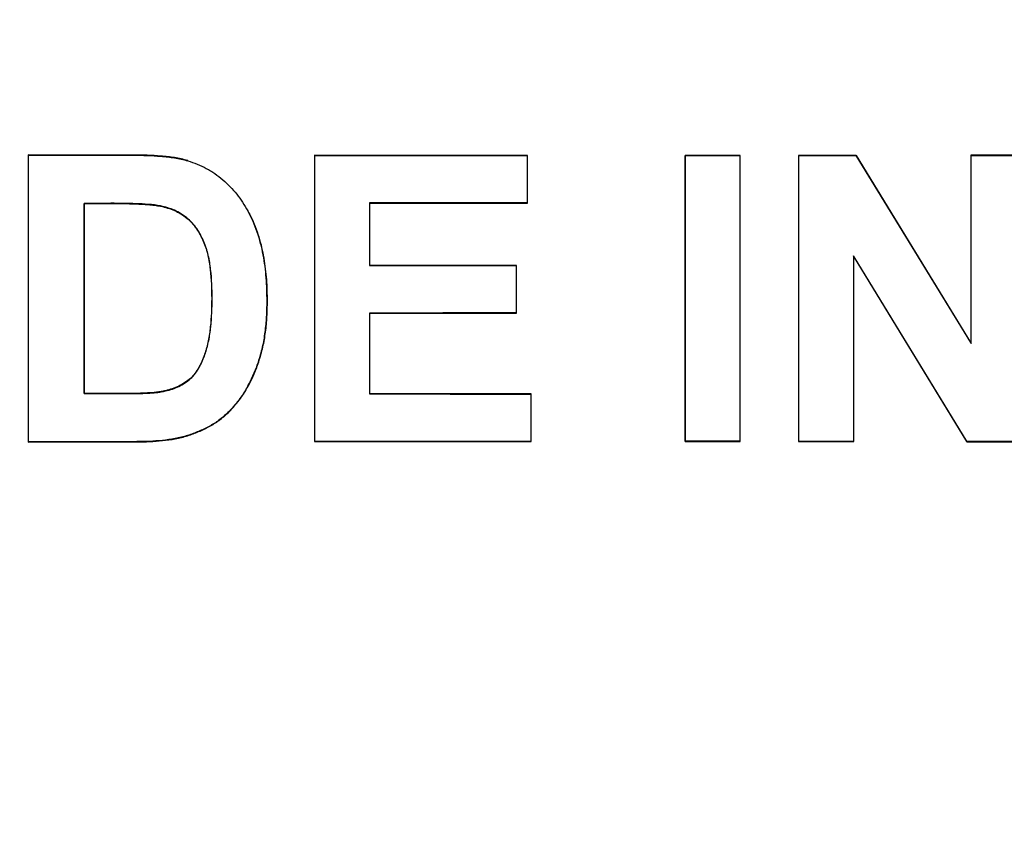
# Model space of a CAD drawing. Extents: x 0 to 216, y 0 to 280.
# Drawn here: x 106 to 109, y 148 to 151 of the extents above; entities that cross this region are included whole.
import ezdxf

# ---------------------------------------------------------------- set-up
doc = ezdxf.new("R2010")
doc.units = 0
doc.header["$LTSCALE"] = 10
doc.header["$MEASUREMENT"] = 0
doc.layers.add('CADdetails-9-EXTRAFINE', color=9, linetype='CONTINUOUS')

msp = doc.modelspace()

# ---------------------------------------------------------------- hatches: boundary and pattern name
at = {"layer": 'CADdetails-9-EXTRAFINE'}
h = msp.add_hatch(dxfattribs=at)
h.set_pattern_fill('EARTH', color=256, scale=9.680365, style=0)
h.set_pattern_definition([(0, (263.1945, -130.5354), (2.420091, 2.420091), [2.42009, -2.42009]), (0, (263.1945, -129.628), (2.420091, 2.420091), [2.42009, -2.42009]), (0, (263.1945, -128.7204), (2.420091, 2.420091), [2.42009, -2.42009]), (90, (263.497, -128.4179), (-2.420091, 2.420091), [2.42009, -2.42009]), (90, (264.4046, -128.4179), (-2.420091, 2.420091), [2.42009, -2.42009]), (90, (265.312, -128.4179), (-2.420091, 2.420091), [2.42009, -2.42009])])
h.paths.add_polyline_path([(157.1254, 193.7745), (112.1058, 193.7745), (112.1058, 187.3948), (111.8154, 187.3948), (111.8154, 181.9321), (112.4371, 181.9321), (112.4371, 181.3758), (112.289, 181.3758), (112.2902, 181.3206), (113.8297, 180.6014), (114.5236, 180.6014, -0.405694), (114.6869, 180.4428), (114.6941, 180.1976), (116.697, 179.2619), (117.8229, 179.2619, -0.406725), (117.9862, 179.1027), (117.9977, 178.6542), (123.1044, 176.2685, -0.014166), (126.6318, 175.2597), (127.9632, 175.2597), (127.9632, 174.0998), (145.4847, 174.0998), (145.4847, 133.906), (157.1254, 133.906)])
h.paths.add_polyline_path([(103.8754, 181.9321), (104.497, 181.9321), (104.497, 187.3948), (104.192, 187.3948), (104.192, 193.7745), (59.9315, 193.7745), (59.9315, 171.344), (71.1062, 171.344), (71.1062, 174.0998), (88.3493, 174.0998), (88.3493, 175.2597), (89.6806, 175.2597, -0.014166), (93.2081, 176.2685), (98.3148, 178.6542), (98.3263, 179.1027, -0.406725), (98.4896, 179.2619), (99.6155, 179.2619), (101.6184, 180.1976), (101.6255, 180.4428, -0.405694), (101.7888, 180.6014), (102.4827, 180.6014), (104.0222, 181.3206), (104.0235, 181.3758), (103.8754, 181.3758)])
h.paths.add_polyline_path([(71.1062, 165.9311), (59.9315, 165.9311), (59.9315, 122.0947), (71.1062, 122.0947)])
h.paths.add_polyline_path([(157.1254, 133.906), (145.4847, 133.906), (145.4847, 122.0947), (157.1254, 122.0947)])

# ---------------------------------------------------------------- linework, layer by layer
for p, q in [((106.2641, 150.0844), (105.875, 150.0851)), ((105.875, 150.0851), (105.875, 149.0258)), ((105.875, 150.0851), (105.8758, 150.0843)), ((105.8758, 149.0267), (105.8758, 150.0843)), ((105.8758, 150.0843), (106.2641, 150.0836)), ((106.2641, 150.0844), (106.2641, 150.0836)), ((106.9315, 150.0835), (106.9324, 150.0827)), ((106.9315, 150.0835), (106.9315, 149.0274)), ((106.9324, 149.0282), (106.9324, 150.0827)), ((107.7166, 150.083), (107.7158, 150.0822)), ((107.7158, 150.0822), (107.7158, 149.9079)), ((107.7166, 149.9071), (107.7166, 150.083)), ((108.2981, 150.083), (108.2981, 149.0279)), ((108.2981, 150.083), (108.299, 150.0821)), ((108.5011, 150.083), (108.2981, 150.083)), ((108.299, 150.0821), (108.5003, 150.0822)), ((108.299, 149.0288), (108.299, 150.0821)), ((108.5011, 150.083), (108.5003, 150.0822)), ((108.5003, 150.0822), (108.5003, 149.0287)), ((108.5011, 149.0279), (108.5011, 150.083)), ((108.9296, 150.0833), (108.7172, 150.0832)), ((108.7172, 150.0832), (108.7181, 150.0823)), ((108.7172, 150.0832), (108.7172, 149.0278)), ((108.7181, 150.0823), (108.9291, 150.0825)), ((108.7181, 149.0286), (108.7181, 150.0823)), ((108.9296, 150.0833), (108.9291, 150.0825)), ((108.9291, 150.0825), (109.3532, 149.3896)), ((109.3523, 149.3926), (108.9296, 150.0833)), ((109.5571, 150.084), (109.3523, 150.0837)), ((109.3523, 150.0837), (109.3523, 149.3926)), ((109.3523, 150.0837), (109.3532, 150.0829)), ((109.3532, 150.0829), (109.5562, 150.0832)), ((109.3532, 149.3896), (109.3532, 150.0829)), ((106.4641, 150.064), (106.4639, 150.0632)), ((106.1804, 149.9064), (106.0809, 149.9062)), ((106.0809, 149.9062), (106.0809, 149.2047)), ((106.0818, 149.9054), (106.0809, 149.9062)), ((106.0818, 149.9054), (106.1804, 149.9055)), ((106.0818, 149.2056), (106.0818, 149.9054)), ((106.1804, 149.9055), (106.1804, 149.9064)), ((107.1345, 149.9076), (107.1345, 149.6767)), ((107.1353, 149.9067), (107.1345, 149.9076)), ((107.1353, 149.6776), (107.1353, 149.9067)), ((107.7166, 149.9071), (107.7158, 149.9079)), ((106.3635, 149.8957), (106.3637, 149.8965)), ((109.3377, 149.028), (108.9198, 149.7123)), ((108.9198, 149.7123), (108.9198, 149.0285)), ((108.9207, 149.7093), (108.9198, 149.7123)), ((108.9207, 149.0276), (108.9207, 149.7093)), ((108.9207, 149.7093), (109.3373, 149.0272)), ((107.1353, 149.6776), (107.1345, 149.6767)), ((107.676, 149.6772), (107.6752, 149.6764)), ((107.6752, 149.6764), (107.6752, 149.5021)), ((107.676, 149.5013), (107.676, 149.6772)), ((106.5524, 149.555), (106.5532, 149.555)), ((106.757, 149.5453), (106.7562, 149.5453)), ((107.1345, 149.5018), (107.1345, 149.2033)), ((107.1353, 149.501), (107.1345, 149.5018)), ((107.1353, 149.2042), (107.1353, 149.501)), ((107.676, 149.5013), (107.6752, 149.5021)), ((109.3523, 149.3926), (109.3532, 149.3896)), ((106.7249, 149.3206), (106.7241, 149.3209)), ((106.3817, 149.2152), (106.3819, 149.2144)), ((106.0818, 149.2056), (106.0809, 149.2047)), ((106.0809, 149.2047), (106.2469, 149.2044)), ((106.2469, 149.2053), (106.0818, 149.2056)), ((106.2469, 149.2053), (106.2469, 149.2044)), ((107.1353, 149.2042), (107.1345, 149.2033)), ((107.7301, 149.2038), (107.7293, 149.203)), ((107.7293, 149.203), (107.7293, 149.0288)), ((107.7301, 149.0279), (107.7301, 149.2038)), ((106.6124, 149.1338), (106.6118, 149.1344)), ((105.875, 149.0258), (105.8758, 149.0267)), ((105.875, 149.0258), (106.2755, 149.0265)), ((106.2755, 149.0274), (105.8758, 149.0267)), ((106.2755, 149.0265), (106.2755, 149.0274)), ((106.4633, 149.0493), (106.463, 149.0501)), ((106.9315, 149.0274), (106.9324, 149.0282)), ((107.7301, 149.0279), (107.7293, 149.0288)), ((108.2981, 149.0279), (108.299, 149.0288)), ((108.2981, 149.0279), (108.5011, 149.0279)), ((108.5003, 149.0287), (108.299, 149.0288)), ((108.5011, 149.0279), (108.5003, 149.0287)), ((108.7172, 149.0278), (108.7181, 149.0286)), ((108.7172, 149.0278), (108.9207, 149.0276)), ((108.9198, 149.0285), (108.7181, 149.0286)), ((108.9207, 149.0276), (108.9198, 149.0285)), ((109.3373, 149.0272), (109.3377, 149.028)), ((109.3373, 149.0272), (109.5571, 149.0269)), ((109.5562, 149.0277), (109.3377, 149.028))]:
    msp.add_line(p, q, dxfattribs=at)
for points in [[(107.7166, 150.083), (107.3239, 150.0832), (106.9315, 150.0835)], [(106.9324, 150.0827), (107.3239, 150.0823), (107.7158, 150.0822)], [(107.7158, 149.9079), (107.4251, 149.9078), (107.1345, 149.9076)], [(107.1353, 149.9067), (107.4259, 149.9069), (107.7166, 149.9071)], [(107.1345, 149.6767), (107.4048, 149.6765), (107.6752, 149.6764)], [(107.676, 149.6772), (107.4056, 149.6774), (107.1353, 149.6776)], [(107.6752, 149.5021), (107.4048, 149.502), (107.1345, 149.5018)], [(107.1353, 149.501), (107.4056, 149.5012), (107.676, 149.5013)], [(107.1345, 149.2033), (107.4318, 149.2031), (107.7293, 149.203)], [(107.7301, 149.2038), (107.4327, 149.204), (107.1353, 149.2042)], [(106.9315, 149.0274), (107.3307, 149.0277), (107.7301, 149.0279)], [(107.7293, 149.0288), (107.3307, 149.0286), (106.9324, 149.0282)]]:
    msp.add_lwpolyline(points, dxfattribs=at)
for points, knots in [([(106.4641, 150.064), (106.456, 150.0661), (106.4478, 150.0683), (106.4314, 150.0719), (106.4232, 150.0735), (106.3982, 150.0773), (106.3815, 150.0791), (106.348, 150.0821), (106.3312, 150.0828), (106.2977, 150.0842), (106.2809, 150.0844), (106.2641, 150.0844)], [0, 0, 0, 0, 0.125, 0.125, 0.25, 0.25, 0.5, 0.5, 0.75, 0.75, 1, 1, 1, 1]), ([(106.2641, 150.0836), (106.2809, 150.0835), (106.2976, 150.0834), (106.3312, 150.082), (106.348, 150.0813), (106.3814, 150.0782), (106.3981, 150.0765), (106.423, 150.0726), (106.4312, 150.0711), (106.4476, 150.0675), (106.4557, 150.0653), (106.4639, 150.0632)], [0, 0, 0, 0, 0.25, 0.25, 0.5, 0.5, 0.75, 0.75, 0.875, 0.875, 1, 1, 1, 1]), ([(106.4639, 150.0632), (106.4756, 150.0593), (106.4874, 150.0554), (106.5102, 150.0462), (106.5212, 150.0408), (106.5373, 150.0321), (106.5427, 150.0291), (106.5532, 150.0227), (106.5583, 150.0193), (106.5735, 150.0088), (106.5837, 150.0014), (106.6023, 149.9851), (106.6112, 149.9765), (106.6283, 149.9589), (106.6365, 149.9496), (106.6595, 149.9208), (106.6733, 149.9001), (106.6854, 149.8782)], [0, 0, 0, 0, 0.125, 0.125, 0.25, 0.25, 0.3125, 0.3125, 0.375, 0.375, 0.5, 0.5, 0.625, 0.625, 0.75, 0.75, 1, 1, 1, 1]), ([(106.3637, 149.8965), (106.3562, 149.8979), (106.3486, 149.8992), (106.3334, 149.9012), (106.3258, 149.9018), (106.3029, 149.9036), (106.2876, 149.9044), (106.257, 149.9055), (106.2416, 149.9059), (106.211, 149.9063), (106.1957, 149.9063), (106.1804, 149.9064)], [0, 0, 0, 0, 0.125, 0.125, 0.25, 0.25, 0.5, 0.5, 0.75, 0.75, 1, 1, 1, 1]), ([(106.1804, 149.9055), (106.1957, 149.9055), (106.211, 149.9054), (106.2416, 149.9051), (106.2569, 149.9047), (106.2875, 149.9036), (106.3028, 149.9028), (106.3257, 149.901), (106.3333, 149.9003), (106.3485, 149.8984), (106.356, 149.8971), (106.3635, 149.8957)], [0, 0, 0, 0, 0.25, 0.25, 0.5, 0.5, 0.75, 0.75, 0.875, 0.875, 1, 1, 1, 1]), ([(106.3635, 149.8957), (106.3722, 149.8936), (106.3809, 149.8915), (106.398, 149.8864), (106.4063, 149.8834), (106.4225, 149.8761), (106.4304, 149.872), (106.4457, 149.8626), (106.4531, 149.8574), (106.4669, 149.8461), (106.4734, 149.8399), (106.4854, 149.8266), (106.4911, 149.8196), (106.5066, 149.7976), (106.5146, 149.7816), (106.5286, 149.7488), (106.5341, 149.7316), (106.5422, 149.6969), (106.5448, 149.6794), (106.5511, 149.6265), (106.552, 149.5907), (106.5524, 149.555)], [0, 0, 0, 0, 0.0625, 0.0625, 0.125, 0.125, 0.1875, 0.1875, 0.25, 0.25, 0.3125, 0.3125, 0.375, 0.375, 0.5, 0.5, 0.625, 0.625, 0.75, 0.75, 1, 1, 1, 1]), ([(106.5532, 149.555), (106.5529, 149.5909), (106.5519, 149.6268), (106.5455, 149.6803), (106.5429, 149.698), (106.5347, 149.7327), (106.5292, 149.7496), (106.5151, 149.7826), (106.5069, 149.7987), (106.4862, 149.8278), (106.474, 149.8414), (106.4464, 149.8638), (106.4311, 149.8732), (106.4066, 149.8842), (106.3982, 149.8873), (106.3811, 149.8924), (106.3724, 149.8945), (106.3637, 149.8965)], [0, 0, 0, 0, 0.25, 0.25, 0.375, 0.375, 0.5, 0.5, 0.625, 0.625, 0.75, 0.75, 0.875, 0.875, 0.9375, 0.9375, 1, 1, 1, 1]), ([(106.7562, 149.5453), (106.7558, 149.574), (106.7553, 149.6028), (106.7508, 149.6598), (106.7472, 149.6883), (106.7366, 149.7447), (106.7294, 149.7727), (106.7107, 149.8267), (106.6993, 149.853), (106.6854, 149.8782)], [0, 0, 0, 0, 0.25, 0.25, 0.5, 0.5, 0.75, 0.75, 1, 1, 1, 1]), ([(106.6854, 149.8782), (106.6892, 149.8712), (106.6929, 149.8641), (106.7081, 149.8329), (106.7178, 149.808), (106.7337, 149.757), (106.7396, 149.731), (106.7486, 149.6784), (106.7516, 149.6519), (106.7555, 149.5987), (106.7559, 149.572), (106.7563, 149.5453)], [0.4624463, 0.4624463, 0.4624463, 0.4624463, 0.5, 0.5, 0.625, 0.625, 0.75, 0.75, 0.875, 0.875, 1, 1, 1, 1]), ([(106.5524, 149.555), (106.5521, 149.5203), (106.5512, 149.4856), (106.5454, 149.4338), (106.5431, 149.4165), (106.5362, 149.3825), (106.5316, 149.3657), (106.5203, 149.3329), (106.5134, 149.317), (106.5007, 149.2943), (106.4961, 149.2868), (106.4857, 149.273), (106.48, 149.2667), (106.4673, 149.2551), (106.4603, 149.2498), (106.4458, 149.2403), (106.4383, 149.2361), (106.4229, 149.2285), (106.4149, 149.2252), (106.3985, 149.2196), (106.3901, 149.2174), (106.3817, 149.2152)], [0, 0, 0, 0, 0.25, 0.25, 0.375, 0.375, 0.5, 0.5, 0.625, 0.625, 0.6875, 0.6875, 0.75, 0.75, 0.8125, 0.8125, 0.875, 0.875, 0.9375, 0.9375, 1, 1, 1, 1]), ([(106.3819, 149.2144), (106.3903, 149.2166), (106.3987, 149.2188), (106.415, 149.2243), (106.4229, 149.2276), (106.4383, 149.2351), (106.4458, 149.2393), (106.4604, 149.2488), (106.4675, 149.2541), (106.4802, 149.2658), (106.4861, 149.2721), (106.4965, 149.2859), (106.5012, 149.2934), (106.514, 149.3162), (106.5209, 149.3321), (106.5323, 149.3649), (106.537, 149.3819), (106.5438, 149.416), (106.5462, 149.4333), (106.552, 149.4852), (106.5529, 149.5202), (106.5532, 149.555)], [0, 0, 0, 0, 0.0625, 0.0625, 0.125, 0.125, 0.1875, 0.1875, 0.25, 0.25, 0.3125, 0.3125, 0.375, 0.375, 0.5, 0.5, 0.625, 0.625, 0.75, 0.75, 1, 1, 1, 1]), ([(106.7241, 149.3209), (106.7297, 149.339), (106.7353, 149.3571), (106.7437, 149.3941), (106.7467, 149.4128), (106.7517, 149.4505), (106.7536, 149.4694), (106.7557, 149.5073), (106.7559, 149.5263), (106.7562, 149.5453)], [0, 0, 0, 0, 0.25, 0.25, 0.5, 0.5, 0.75, 0.75, 1, 1, 1, 1]), ([(106.7563, 149.5453), (106.756, 149.5263), (106.7557, 149.5073), (106.7537, 149.4695), (106.7518, 149.4506), (106.7468, 149.4129), (106.7438, 149.3942), (106.7353, 149.3572), (106.7298, 149.339), (106.7241, 149.3209)], [0, 0, 0, 0, 0.25, 0.25, 0.5, 0.5, 0.75, 0.75, 1, 1, 1, 1]), ([(106.6124, 149.1338), (106.6188, 149.1404), (106.6252, 149.1469), (106.6374, 149.1606), (106.6432, 149.1677), (106.6601, 149.1895), (106.6704, 149.2047), (106.689, 149.2364), (106.6973, 149.2528), (106.7086, 149.2778), (106.7121, 149.2862), (106.7187, 149.3033), (106.7218, 149.312), (106.7249, 149.3206)], [0, 0, 0, 0, 0.125, 0.125, 0.25, 0.25, 0.5, 0.5, 0.75, 0.75, 0.875, 0.875, 1, 1, 1, 1]), ([(106.6854, 149.2323), (106.6931, 149.2465), (106.7002, 149.261), (106.7131, 149.2905), (106.7187, 149.3057), (106.7241, 149.3209)], [0, 0, 0, 0, 0.5, 0.5, 1, 1, 1, 1]), ([(106.7241, 149.3209), (106.7211, 149.3123), (106.718, 149.3036), (106.7114, 149.2866), (106.7078, 149.2781), (106.6983, 149.2571), (106.6921, 149.2445), (106.6854, 149.2323)], [0, 0, 0, 0, 0.125, 0.125, 0.25, 0.25, 0.440677, 0.440677, 0.440677, 0.440677]), ([(106.3817, 149.2152), (106.3762, 149.214), (106.3707, 149.2128), (106.3595, 149.211), (106.354, 149.2102), (106.3371, 149.2084), (106.3259, 149.2075), (106.3033, 149.2063), (106.2921, 149.2058), (106.2695, 149.2054), (106.2582, 149.2053), (106.2469, 149.2053)], [0, 0, 0, 0, 0.125, 0.125, 0.25, 0.25, 0.5, 0.5, 0.75, 0.75, 1, 1, 1, 1]), ([(106.2469, 149.2044), (106.2582, 149.2045), (106.2695, 149.2046), (106.2921, 149.205), (106.3034, 149.2055), (106.326, 149.2066), (106.3373, 149.2076), (106.3541, 149.2094), (106.3597, 149.2101), (106.3708, 149.212), (106.3764, 149.2132), (106.3819, 149.2144)], [0, 0, 0, 0, 0.25, 0.25, 0.5, 0.5, 0.75, 0.75, 0.875, 0.875, 1, 1, 1, 1]), ([(106.6854, 149.2323), (106.6755, 149.2143), (106.6645, 149.1971), (106.646, 149.1724), (106.6396, 149.1645), (106.6261, 149.1491), (106.6189, 149.1417), (106.6118, 149.1344)], [0, 0, 0, 0, 0.5, 0.5, 0.75, 0.75, 1, 1, 1, 1]), ([(106.6118, 149.1344), (106.6011, 149.1248), (106.5904, 149.1151), (106.5671, 149.098), (106.5549, 149.0905), (106.5296, 149.0767), (106.5166, 149.0705), (106.4901, 149.0596), (106.4766, 149.0549), (106.463, 149.0501)], [0, 0, 0, 0, 0.25, 0.25, 0.5, 0.5, 0.75, 0.75, 1, 1, 1, 1]), ([(106.4633, 149.0493), (106.4769, 149.0541), (106.4905, 149.0589), (106.5172, 149.0699), (106.5302, 149.0761), (106.5556, 149.09), (106.5679, 149.0975), (106.5909, 149.1145), (106.6017, 149.1242), (106.6124, 149.1338)], [0, 0, 0, 0, 0.25, 0.25, 0.5, 0.5, 0.75, 0.75, 1, 1, 1, 1]), ([(106.463, 149.0501), (106.4555, 149.0477), (106.4479, 149.0454), (106.4325, 149.0418), (106.4247, 149.0402), (106.4015, 149.0356), (106.3858, 149.0337), (106.3386, 149.0286), (106.3071, 149.0277), (106.2755, 149.0274)], [0, 0, 0, 0, 0.125, 0.125, 0.25, 0.25, 0.5, 0.5, 1, 1, 1, 1]), ([(106.2755, 149.0265), (106.3071, 149.0269), (106.3388, 149.0277), (106.3861, 149.0329), (106.4018, 149.0348), (106.425, 149.0394), (106.4328, 149.041), (106.4481, 149.0446), (106.4557, 149.0469), (106.4633, 149.0493)], [0, 0, 0, 0, 0.5, 0.5, 0.75, 0.75, 0.875, 0.875, 1, 1, 1, 1])]:
    msp.add_open_spline(points, degree=3, knots=knots, dxfattribs=at)

doc.saveas('drawing.dxf')
